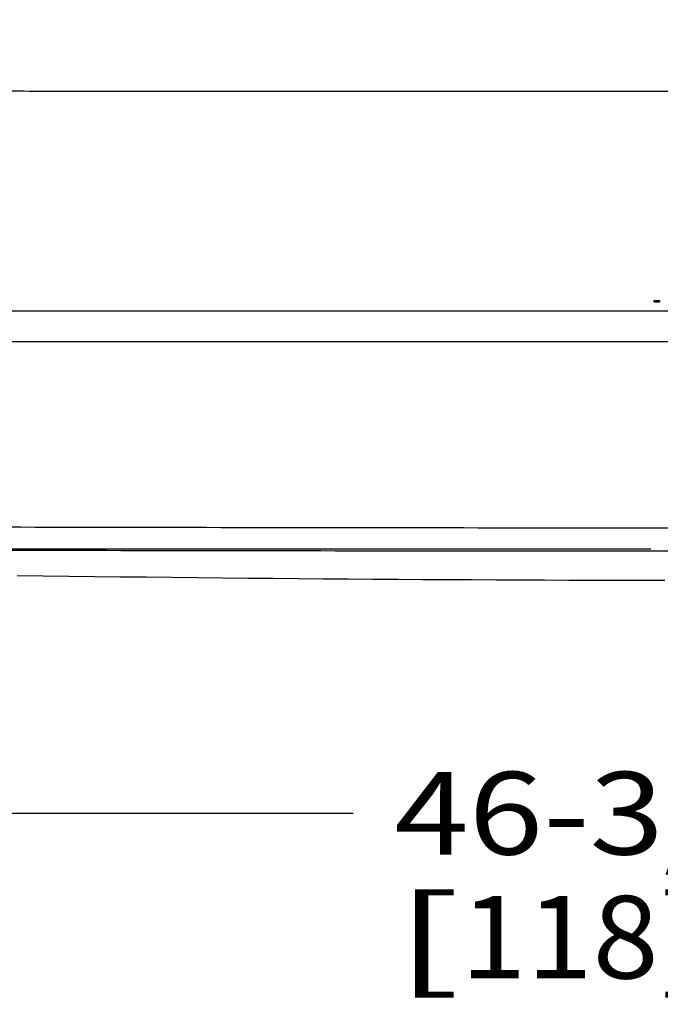
# Model space of a CAD drawing. Units: inches. Extents: x 3 to 179, y 4 to 113.
# Drawn here: x 37 to 47, y 60 to 76 of the extents above; entities that cross this region are included whole.
import ezdxf
from ezdxf.enums import TextEntityAlignment as Align

# ---------------------------------------------------------------- set-up
doc = ezdxf.new("R2010")
doc.units = ezdxf.units.IN
doc.header["$LTSCALE"] = 9.973333
doc.header["$MEASUREMENT"] = 0
doc.layers.get('0').update_dxf_attribs({"linetype": 'CONTINUOUS'})
doc.styles.get("Standard").update_dxf_attribs({"font": 'txt', "width": 0.8})
doc.dimstyles.new('DIMSTYLE_1', dxfattribs={"dimtxt": 1.333333, "dimasz": 2, "dimexe": 0.125, "dimexo": 0.0625, "dimgap": 0.0625, "dimtad": 0, "dimtih": 1, "dimtoh": 1, "dimdec": 3, "dimzin": 4, "dimdsep": 46, "dimtxsty": 'Standard', "dimblk": '_FILLED', "dimblk1": '_FILLED', "dimblk2": '_FILLED', "dimcen": 0.09, "dimadec": 3, "dimazin": 1, "dimtp": 0.001, "dimtm": 0.001, "dimtfac": 1, "dimtdec": 8, "dimtofl": 0, "dimtmove": 0, "dimatfit": 3, "dimldrblk": '_FILLED', "dimfxl": 0, "dimtolj": 1, "dimtzin": 4, "dimarcsym": 0})

# ---------------------------------------------------------------- blocks, each defined once
blk = doc.blocks.new('_FILLED')
at = {"color": 0, "linetype": 'ByBlock'}
blk.add_solid([(0, 0), (-1, 0.1667), (-1, -0.1667)], dxfattribs=at)
blk = doc.blocks.new('*D4')
at = {"color": 7, "linetype": 'Continuous'}
for p, q in [((69.47, 65.649), (69.47, 61.973)), ((23.146, 65.544), (23.146, 61.973)), ((23.146, 63.306), (42.442, 63.306)), ((69.47, 63.306), (50.175, 63.306))]:
    blk.add_line(p, q, dxfattribs=at)
at = {"color": 7, "linetype": 'Continuous', "xscale": 2, "yscale": 2, "zscale": 2, "rotation": 180}
blk.add_blockref('_FILLED', (23.146, 63.306), dxfattribs=at)
at = {"color": 7, "linetype": 'Continuous', "xscale": 2, "yscale": 2, "zscale": 2}
blk.add_blockref('_FILLED', (69.47, 63.306), dxfattribs=at)
at = {"color": 7, "linetype": 'Continuous'}
for s, height, width, p, p2 in [('46-3/8', 1.3333, 0.847059, (43.108, 62.64), (49.508, 62.64)), ('[', 1.333, 2.4, (43.108, 60.64), (44.175, 60.64)), ('118', 1.3333, 1.2, (44.175, 60.64), (47.375, 60.64)), (']', 1.333, 2.4, (47.375, 60.64), (48.442, 60.64))]:
    blk.add_text(s, height=height, dxfattribs=dict(at, width=width)).set_placement(p, p2, align=Align.FIT)
blk = doc.blocks.new('*D13')
at = {"color": 7, "linetype": 'Continuous'}
for p, q in [((16.443, 83.473), (10.435, 83.473)), ((11.768, 83.473), (11.768, 76.853)), ((11.768, 67.566), (11.768, 72.186)), ((47.251, 67.566), (10.435, 67.566))]:
    blk.add_line(p, q, dxfattribs=at)
at = {"color": 7, "linetype": 'Continuous', "xscale": 2, "yscale": 2, "zscale": 2}
for p, rotation in [((11.768, 83.473), 90), ((11.768, 67.566), 270)]:
    blk.add_blockref('_FILLED', p, dxfattribs=dict(at, rotation=rotation))
at = {"color": 7, "linetype": 'Continuous'}
for s, height, width, p, p2 in [('15-7/8', 1.3333, 0.9, (8.568, 74.853), (14.968, 74.853)), ('[', 1.333, 2.4, (8.568, 72.853), (9.635, 72.853)), ('40', 1.3333, 1.066667, (9.635, 72.853), (11.768, 72.853)), (']', 1.333, 2.4, (11.768, 72.853), (12.835, 72.853))]:
    blk.add_text(s, height=height, dxfattribs=dict(at, width=width)).set_placement(p, p2, align=Align.FIT)

msp = doc.modelspace()

# ---------------------------------------------------------------- linework, layer by layer
at = {"color": 7, "linetype": 'Continuous'}
for p, q in [((47.2975861, 71.573465), (47.2975825, 71.562417)), ((47.2975825, 71.5634118), (47.2980578, 71.5632599)), ((47.2975825, 71.562417), (47.2980578, 71.5622651)), ((47.3151213, 71.573465), (47.2975861, 71.573465)), ((47.2980578, 71.5632599), (47.2986017, 71.5631108)), ((47.2980578, 71.5622651), (47.2980578, 71.5632599)), ((47.2980578, 71.5622651), (47.2986017, 71.562116)), ((47.2986017, 71.5631108), (47.2992111, 71.5629644)), ((47.2986017, 71.562116), (47.2986017, 71.5631108)), ((47.2986017, 71.562116), (47.2992111, 71.5619696)), ((47.2992111, 71.5629644), (47.299883, 71.562821)), ((47.2992111, 71.5619696), (47.2992111, 71.5629644)), ((47.2992111, 71.5619696), (47.299883, 71.5618262)), ((47.299883, 71.562821), (47.3006162, 71.5626808)), ((47.299883, 71.5618262), (47.299883, 71.562821)), ((47.299883, 71.5618262), (47.3006162, 71.561686)), ((47.3006162, 71.5626808), (47.3014073, 71.5625439)), ((47.3006162, 71.561686), (47.3006162, 71.5626808)), ((47.3006162, 71.561686), (47.3014073, 71.5615491)), ((47.3014073, 71.5625439), (47.302153, 71.5624259)), ((47.3014073, 71.5615491), (47.3014073, 71.5625439)), ((47.3014073, 71.5615491), (47.302153, 71.5614311)), ((47.302153, 71.5624259), (47.3029399, 71.5623107)), ((47.302153, 71.5614311), (47.302153, 71.5624259)), ((47.302153, 71.5614311), (47.3029399, 71.5613159)), ((47.3029399, 71.5623107), (47.3037679, 71.5621985)), ((47.3029399, 71.5613159), (47.3029399, 71.5623107)), ((47.3029399, 71.5613159), (47.3037679, 71.5612037)), ((47.3037679, 71.5621985), (47.304634, 71.5620894)), ((47.3037679, 71.5612037), (47.3037679, 71.5621985)), ((47.3037679, 71.5612037), (47.304634, 71.5610946)), ((47.304634, 71.5620894), (47.3055364, 71.5619837)), ((47.304634, 71.5610946), (47.304634, 71.5620894)), ((47.304634, 71.5610946), (47.3055364, 71.5609889)), ((47.3055364, 71.5619837), (47.3066259, 71.5618652)), ((47.3055364, 71.5609889), (47.3055364, 71.5619837)), ((47.3055364, 71.5609889), (47.3066259, 71.5608704)), ((47.3066259, 71.5618652), (47.3077582, 71.5617509)), ((47.3066259, 71.5608704), (47.3066259, 71.5618652)), ((47.3066259, 71.5608704), (47.3077582, 71.5607561)), ((47.3077582, 71.5617509), (47.3089281, 71.5616405)), ((47.3077582, 71.5607561), (47.3077582, 71.5617509)), ((47.3077582, 71.5607561), (47.3089281, 71.5606457)), ((47.3089281, 71.5616405), (47.3101314, 71.5615336)), ((47.3089281, 71.5606457), (47.3089281, 71.5616405)), ((47.3089281, 71.5606457), (47.3101314, 71.5605388)), ((47.3101314, 71.5615336), (47.3126195, 71.5613289)), ((47.3101314, 71.5605388), (47.3101314, 71.5615336)), ((47.3101314, 71.5605388), (47.3126195, 71.5603341)), ((47.3113638, 71.560435), (47.3113638, 71.5614298)), ((47.3126195, 71.5613289), (47.3148347, 71.5611621)), ((47.3126195, 71.5603341), (47.3126195, 71.5613289)), ((47.3126195, 71.5603341), (47.3148347, 71.5601673)), ((47.3137185, 71.5602494), (47.3137185, 71.5612442)), ((47.3148347, 71.5611621), (47.3159731, 71.5610836)), ((47.3148347, 71.5601673), (47.3148347, 71.5611621)), ((47.3148347, 71.5601673), (47.3159731, 71.5600888)), ((47.3151123, 71.564234), (47.3151213, 71.5662149)), ((47.3152499, 71.5641377), (47.3151168, 71.5642309)), ((47.3183194, 71.5724715), (47.3151207, 71.5724717)), ((47.3151213, 71.5724702), (47.3151213, 71.573465)), ((47.3151213, 71.5698233), (47.3153363, 71.5699293)), ((47.3151213, 71.5675323), (47.3151213, 71.5698233)), ((47.3151213, 71.5688285), (47.3153363, 71.5689345)), ((47.3581121, 71.5675323), (47.3151213, 71.5675323)), ((47.3151213, 71.5662149), (47.3674009, 71.5662149)), ((47.3151213, 71.5652201), (47.3151213, 71.5662149)), ((47.3151213, 71.5652201), (47.3674009, 71.5652201)), ((47.3154322, 71.5640424), (47.3152499, 71.5641377)), ((47.3153363, 71.5699293), (47.3156008, 71.5700344)), ((47.3153363, 71.5689345), (47.3153363, 71.5699293)), ((47.3153363, 71.5689345), (47.3156008, 71.5690396)), ((47.3156579, 71.5639481), (47.3154322, 71.5640424)), ((47.3156008, 71.5700344), (47.3159123, 71.5701386)), ((47.3156008, 71.5690396), (47.3156008, 71.5700344)), ((47.3156008, 71.5690396), (47.3159123, 71.5691438)), ((47.315926, 71.563855), (47.3156579, 71.5639481)), ((47.3159123, 71.5701386), (47.3162715, 71.5702414)), ((47.3159123, 71.5691438), (47.3159123, 71.5701386)), ((47.3159123, 71.5691438), (47.3162715, 71.5692466)), ((47.3162351, 71.5637633), (47.315926, 71.563855)), ((47.3159731, 71.5610836), (47.3171364, 71.5610095)), ((47.3159731, 71.5600888), (47.3159731, 71.5610836)), ((47.3159731, 71.5600888), (47.3171364, 71.5600147)), ((47.3165842, 71.5636731), (47.3162351, 71.5637633)), ((47.3162715, 71.5702414), (47.3166753, 71.5703427)), ((47.3162715, 71.5692466), (47.3162715, 71.5702414)), ((47.3162715, 71.5692466), (47.3166753, 71.5693479)), ((47.316972, 71.5635845), (47.3165842, 71.5636731)), ((47.3166753, 71.5703427), (47.3171245, 71.5704421)), ((47.3166753, 71.5693479), (47.3166753, 71.5703427)), ((47.3166753, 71.5693479), (47.3171245, 71.5694473)), ((47.3173979, 71.5634978), (47.316972, 71.5635845)), ((47.3171245, 71.5704421), (47.3176177, 71.5705394)), ((47.3171245, 71.5694473), (47.3171245, 71.5704421)), ((47.3171245, 71.5694473), (47.3176177, 71.5695446)), ((47.3171364, 71.5610095), (47.3183277, 71.5609405)), ((47.3171364, 71.5600147), (47.3171364, 71.5610095)), ((47.3171364, 71.5600147), (47.3183277, 71.5599457)), ((47.3178595, 71.5634131), (47.3173979, 71.5634978)), ((47.3176177, 71.5705394), (47.3181526, 71.5706343)), ((47.3176177, 71.5695446), (47.3176177, 71.5705394)), ((47.3176177, 71.5695446), (47.3181526, 71.5696395)), ((47.3183569, 71.5633306), (47.3178595, 71.5634131)), ((47.3181526, 71.5706343), (47.3187298, 71.5707265)), ((47.3181526, 71.5696395), (47.3181526, 71.5706343)), ((47.3181526, 71.5696395), (47.3187298, 71.5697317)), ((47.3190794, 71.5725686), (47.3183194, 71.5724715)), ((47.3183277, 71.5609405), (47.3194916, 71.5608803)), ((47.3183277, 71.5599457), (47.3183277, 71.5609405)), ((47.3183277, 71.5599457), (47.3194916, 71.5598855)), ((47.3188882, 71.5632502), (47.3183569, 71.5633306)), ((47.3187298, 71.5707265), (47.319354, 71.5708167)), ((47.3187298, 71.5697317), (47.3187298, 71.5707265)), ((47.3187298, 71.5697317), (47.319354, 71.5698219)), ((47.319472, 71.5631698), (47.3188882, 71.5632502)), ((47.3198836, 71.572663), (47.3190794, 71.5725686)), ((47.319354, 71.5708167), (47.3200182, 71.5709036)), ((47.319354, 71.5698219), (47.319354, 71.5708167)), ((47.319354, 71.5698219), (47.3200182, 71.5699088)), ((47.3200897, 71.5630921), (47.319472, 71.5631698)), ((47.3194916, 71.5608803), (47.3206818, 71.5608253)), ((47.3194916, 71.5598855), (47.3194916, 71.5608803)), ((47.3194916, 71.5598855), (47.3206818, 71.5598305)), ((47.3207306, 71.5727539), (47.3198836, 71.572663)), ((47.3200182, 71.5709036), (47.3207217, 71.570987)), ((47.3200182, 71.5699088), (47.3200182, 71.5709036)), ((47.3200182, 71.5699088), (47.3207217, 71.5699922)), ((47.3207402, 71.5630173), (47.3200897, 71.5630921)), ((47.3206818, 71.5608253), (47.323127, 71.5607294)), ((47.3206818, 71.5598305), (47.3206818, 71.5608253)), ((47.3206818, 71.5598305), (47.323127, 71.5597346)), ((47.3207217, 71.570987), (47.3214639, 71.5710665)), ((47.3207217, 71.5699922), (47.3207217, 71.570987)), ((47.3207217, 71.5699922), (47.3214639, 71.5700717)), ((47.3216188, 71.5728409), (47.3207306, 71.5727539)), ((47.3214216, 71.5629457), (47.3207402, 71.5630173)), ((47.3221334, 71.5628773), (47.3214216, 71.5629457)), ((47.3214639, 71.5710665), (47.322243, 71.571142)), ((47.3214639, 71.5700717), (47.3214639, 71.5710665)), ((47.3214639, 71.5700717), (47.322243, 71.5701472)), ((47.322548, 71.5729232), (47.3216188, 71.5728409)), ((47.3218946, 71.5597803), (47.3218946, 71.5607751)), ((47.3228732, 71.5628124), (47.3221334, 71.5628773)), ((47.322243, 71.571142), (47.3230585, 71.5712131)), ((47.322243, 71.5701472), (47.322243, 71.571142)), ((47.322243, 71.5701472), (47.3230585, 71.5702183)), ((47.3234558, 71.5729957), (47.322548, 71.5729232)), ((47.3236404, 71.5627511), (47.3228732, 71.5628124)), ((47.3230585, 71.5712131), (47.323862, 71.571276)), ((47.3230585, 71.5702183), (47.3230585, 71.5712131)), ((47.3230585, 71.5702183), (47.323862, 71.5702812)), ((47.323127, 71.5607294), (47.3256401, 71.5606506)), ((47.323127, 71.5597346), (47.323127, 71.5607294)), ((47.323127, 71.5597346), (47.3256401, 71.5596558)), ((47.3243975, 71.573063), (47.3234558, 71.5729957)), ((47.324447, 71.5626928), (47.3236404, 71.5627511)), ((47.323862, 71.571276), (47.3246942, 71.5713351)), ((47.323862, 71.5702812), (47.323862, 71.571276)), ((47.323862, 71.5702812), (47.3246942, 71.5703403)), ((47.3243767, 71.5596933), (47.3243767, 71.5606881)), ((47.3253732, 71.5731248), (47.3243975, 71.573063)), ((47.3252779, 71.5626381), (47.324447, 71.5626928)), ((47.3246942, 71.5713351), (47.3255531, 71.5713903)), ((47.3246942, 71.5703403), (47.3246942, 71.5713351)), ((47.3246942, 71.5703403), (47.3255531, 71.5703955)), ((47.3261315, 71.562587), (47.3252779, 71.5626381)), ((47.3264633, 71.5731847), (47.3253732, 71.5731248)), ((47.3255531, 71.5713903), (47.3264359, 71.571442)), ((47.3255531, 71.5703955), (47.3255531, 71.5713903)), ((47.3255531, 71.5703955), (47.3264359, 71.5704472)), ((47.3256401, 71.5606506), (47.3281961, 71.5605862)), ((47.3256401, 71.5596558), (47.3256401, 71.5606506)), ((47.3256401, 71.5596558), (47.3281961, 71.5595914)), ((47.3270059, 71.5625393), (47.3261315, 71.562587)), ((47.3264359, 71.571442), (47.3273395, 71.5714903)), ((47.3264359, 71.5704472), (47.3264359, 71.571442)), ((47.3264359, 71.5704472), (47.3273395, 71.5704955)), ((47.3275867, 71.5732382), (47.3264633, 71.5731847)), ((47.3269142, 71.5596219), (47.3269142, 71.5606167)), ((47.3288096, 71.5624535), (47.3270059, 71.5625393)), ((47.3273395, 71.5714903), (47.3292016, 71.5715776)), ((47.3273395, 71.5704955), (47.3273395, 71.5714903)), ((47.3273395, 71.5704955), (47.3292016, 71.5705828)), ((47.3287393, 71.5732856), (47.3275867, 71.5732382)), ((47.3281961, 71.5605862), (47.3322144, 71.5605099)), ((47.3281961, 71.5595914), (47.3281961, 71.5605862)), ((47.3281961, 71.5595914), (47.3322144, 71.5595151)), ((47.3282622, 71.5705406), (47.3282622, 71.5715354)), ((47.3299158, 71.5733276), (47.3287393, 71.5732856)), ((47.3306717, 71.5623792), (47.3288096, 71.5624535)), ((47.3292016, 71.5715776), (47.3311178, 71.5716537)), ((47.3292016, 71.5705828), (47.3292016, 71.5715776)), ((47.3292016, 71.5705828), (47.3311178, 71.5706589)), ((47.3323234, 71.5733983), (47.3299158, 71.5733276)), ((47.330154, 71.5706221), (47.330154, 71.5716169)), ((47.3302005, 71.5595498), (47.3302005, 71.5605446)), ((47.3325772, 71.5623151), (47.3306717, 71.5623792)), ((47.3311178, 71.5716537), (47.333068, 71.5717203)), ((47.3311178, 71.5706589), (47.3311178, 71.5716537)), ((47.3311178, 71.5706589), (47.333068, 71.5707255)), ((47.3320899, 71.5706933), (47.3320899, 71.5716881)), ((47.3322144, 71.5605099), (47.3362656, 71.5604599)), ((47.3322144, 71.5595151), (47.3322144, 71.5605099)), ((47.3322144, 71.5595151), (47.3362656, 71.5594651)), ((47.3347728, 71.5734548), (47.3323234, 71.5733983)), ((47.3345101, 71.5622597), (47.3325772, 71.5623151)), ((47.333068, 71.5717203), (47.3362215, 71.5718101)), ((47.333068, 71.5707255), (47.333068, 71.5717203)), ((47.333068, 71.5707255), (47.3362215, 71.5708153)), ((47.3342367, 71.559487), (47.3342367, 71.5604818)), ((47.337495, 71.5621895), (47.3345101, 71.5622597)), ((47.3346406, 71.5707729), (47.3346406, 71.5717677)), ((47.339064, 71.5735306), (47.3347728, 71.5734548)), ((47.3362215, 71.5718101), (47.3394059, 71.5718805)), ((47.3362215, 71.5708153), (47.3362215, 71.5718101)), ((47.3362215, 71.5708153), (47.3394059, 71.5708857)), ((47.3362656, 71.5604599), (47.3403363, 71.5604338)), ((47.3362656, 71.5594651), (47.3362656, 71.5604599)), ((47.3362656, 71.5594651), (47.3403363, 71.559439)), ((47.3405001, 71.5621377), (47.337495, 71.5621895)), ((47.3378101, 71.5708528), (47.3378101, 71.5718476)), ((47.3382992, 71.5594492), (47.3382992, 71.560444)), ((47.3433706, 71.5735813), (47.339064, 71.5735306)), ((47.3394059, 71.5718805), (47.3426177, 71.5719323)), ((47.3394059, 71.5708857), (47.3394059, 71.5718805)), ((47.3394059, 71.5708857), (47.3426177, 71.5709375)), ((47.3403363, 71.5604338), (47.3444136, 71.5604289)), ((47.3403363, 71.559439), (47.3403363, 71.5604338)), ((47.3403363, 71.559439), (47.3444136, 71.5594341)), ((47.3435196, 71.5621052), (47.3405001, 71.5621377)), ((47.3410088, 71.5709139), (47.3410088, 71.5719087)), ((47.3423747, 71.5594341), (47.3423747, 71.5604289)), ((47.3426177, 71.5719323), (47.3458522, 71.5719666)), ((47.3426177, 71.5709375), (47.3426177, 71.5719323)), ((47.3426177, 71.5709375), (47.3458522, 71.5709718)), ((47.347691, 71.5736096), (47.3433706, 71.5735813)), ((47.3465467, 71.562093), (47.3435196, 71.5621052)), ((47.3442326, 71.5709568), (47.3442326, 71.5719516)), ((47.3444136, 71.5604289), (47.3488442, 71.560445)), ((47.3444136, 71.5594341), (47.3444136, 71.5604289)), ((47.3444136, 71.5594341), (47.3488442, 71.5594502)), ((47.3458522, 71.5719666), (47.3488519, 71.5719832)), ((47.3458522, 71.5709718), (47.3458522, 71.5719666)), ((47.3458522, 71.5709718), (47.3488519, 71.5709884)), ((47.3464508, 71.5594389), (47.3464508, 71.5604337)), ((47.3493463, 71.5621001), (47.3465467, 71.562093)), ((47.3474766, 71.5709826), (47.3474766, 71.5719774)), ((47.3539622, 71.5736161), (47.347691, 71.5736096)), ((47.3488442, 71.560445), (47.3536161, 71.5604859)), ((47.3488442, 71.5594502), (47.3488442, 71.560445)), ((47.3488442, 71.5594502), (47.3536161, 71.5594911)), ((47.3488519, 71.5719832), (47.3516063, 71.5719852)), ((47.3488519, 71.5709884), (47.3488519, 71.5719832)), ((47.3488519, 71.5709884), (47.3516063, 71.5709904)), ((47.3521442, 71.5621229), (47.3493463, 71.5621001)), ((47.3502285, 71.5709912), (47.3502285, 71.571986)), ((47.3512328, 71.5594676), (47.3512328, 71.5604624)), ((47.3516063, 71.5719852), (47.3543571, 71.5719726)), ((47.3516063, 71.5709904), (47.3516063, 71.5719852)), ((47.3516063, 71.5709904), (47.3543571, 71.5709778)), ((47.3563311, 71.5621812), (47.3521442, 71.5621229)), ((47.3529823, 71.5709861), (47.3529823, 71.5719809)), ((47.3536161, 71.5604859), (47.3583647, 71.5605519)), ((47.3536161, 71.5594911), (47.3536161, 71.5604859)), ((47.3536161, 71.5594911), (47.3583647, 71.5595571)), ((47.3578358, 71.5736001), (47.3539622, 71.5736161)), ((47.3543571, 71.5719726), (47.3570959, 71.5719432)), ((47.3543571, 71.5709778), (47.3543571, 71.5719726)), ((47.3543571, 71.5709778), (47.3570959, 71.5709484)), ((47.3557289, 71.5709653), (47.3557289, 71.5719601)), ((47.3559934, 71.559521), (47.3559934, 71.5605158)), ((47.3597723, 71.5622488), (47.3563311, 71.5621812)), ((47.3570959, 71.5719432), (47.3598122, 71.5718951)), ((47.3570959, 71.5709484), (47.3570959, 71.5719432)), ((47.3570959, 71.5709484), (47.3598122, 71.5709003)), ((47.3616969, 71.5735654), (47.3578358, 71.5736001)), ((47.3590747, 71.5675379), (47.3581121, 71.5675323)), ((47.3583647, 71.5605519), (47.3630859, 71.5606434)), ((47.3583647, 71.5595571), (47.3583647, 71.5605519)), ((47.3583647, 71.5595571), (47.3630859, 71.5596486)), ((47.3584576, 71.5709268), (47.3584576, 71.5719216)), ((47.3600326, 71.5675488), (47.3590747, 71.5675379)), ((47.3620286, 71.5623076), (47.3597723, 71.5622488)), ((47.3598122, 71.5718951), (47.3621239, 71.5718371)), ((47.3598122, 71.5709003), (47.3598122, 71.5718951)), ((47.3598122, 71.5709003), (47.3621239, 71.5708423)), ((47.3609838, 71.5675649), (47.3600326, 71.5675488)), ((47.3607289, 71.5595997), (47.3607289, 71.5605944)), ((47.3619256, 71.567586), (47.3609838, 71.5675649)), ((47.361159, 71.5708686), (47.361159, 71.5718634)), ((47.36553, 71.5735086), (47.3616969, 71.5735654)), ((47.3628554, 71.567612), (47.3619256, 71.567586)), ((47.3642338, 71.5623815), (47.3620286, 71.5623076)), ((47.3621239, 71.5718371), (47.3640277, 71.5717752)), ((47.3621239, 71.5708423), (47.3621239, 71.5718371)), ((47.3621239, 71.5708423), (47.3640277, 71.5707804)), ((47.3637716, 71.5676428), (47.3628554, 71.567612)), ((47.3630812, 71.570813), (47.3630812, 71.5718078)), ((47.3630859, 71.5606434), (47.3663764, 71.5607236)), ((47.3630859, 71.5596486), (47.3630859, 71.5606434)), ((47.3630859, 71.5596486), (47.3663764, 71.5597288)), ((47.364671, 71.5676783), (47.3637716, 71.5676428)), ((47.3640277, 71.5717752), (47.3649605, 71.5717392)), ((47.3640277, 71.5707804), (47.3640277, 71.5717752)), ((47.3640277, 71.5707804), (47.3649605, 71.5707444)), ((47.3653119, 71.5624251), (47.3642338, 71.5623815)), ((47.365552, 71.5677183), (47.364671, 71.5676783)), ((47.3647347, 71.559687), (47.3647347, 71.5606818)), ((47.3649605, 71.5717392), (47.3658766, 71.5716994)), ((47.3649605, 71.5707444), (47.3649605, 71.5717392)), ((47.3649605, 71.5707444), (47.3658766, 71.5707046)), ((47.366237, 71.5624673), (47.3653119, 71.5624251)), ((47.369319, 71.5734263), (47.36553, 71.5735086)), ((47.3663824, 71.5677612), (47.365552, 71.5677183)), ((47.3658766, 71.5716994), (47.3667737, 71.5716557)), ((47.3658766, 71.5707046), (47.3658766, 71.5716994)), ((47.3658766, 71.5707046), (47.3667737, 71.5706609)), ((47.3671466, 71.5625131), (47.366237, 71.5624673)), ((47.3663764, 71.5607236), (47.3696275, 71.5608192)), ((47.3663764, 71.5597288), (47.3663764, 71.5607236)), ((47.3663764, 71.5597288), (47.3696275, 71.5598244)), ((47.3671913, 71.5678083), (47.3663824, 71.5677612)), ((47.3667737, 71.5716557), (47.3676475, 71.5716078)), ((47.3667737, 71.5706609), (47.3667737, 71.5716557)), ((47.3667737, 71.5706609), (47.3676475, 71.570613)), ((47.3680389, 71.5625626), (47.3671466, 71.5625131)), ((47.3679763, 71.5678592), (47.3671913, 71.5678083)), ((47.3674009, 71.5662149), (47.3688097, 71.5662568)), ((47.3674009, 71.5652201), (47.3674009, 71.5662149)), ((47.3674009, 71.5652201), (47.3688097, 71.565262)), ((47.3676475, 71.5716078), (47.3684964, 71.5715556)), ((47.3676475, 71.570613), (47.3676475, 71.5716078)), ((47.3676475, 71.570613), (47.3684964, 71.5705608)), ((47.3687352, 71.5679139), (47.3679763, 71.5678592)), ((47.3680085, 71.5597745), (47.3680085, 71.5607693)), ((47.3689127, 71.5626155), (47.3680389, 71.5625626)), ((47.3684964, 71.5715556), (47.3693166, 71.5714987)), ((47.3684964, 71.5705608), (47.3684964, 71.5715556)), ((47.3684964, 71.5705608), (47.3693166, 71.5705039)), ((47.3694655, 71.5679723), (47.3687352, 71.5679139)), ((47.3688097, 71.5662568), (47.370197, 71.5663046)), ((47.3688097, 71.565262), (47.3688097, 71.5662568)), ((47.3688097, 71.565262), (47.370197, 71.5653098)), ((47.3697675, 71.5626719), (47.3689127, 71.5626155)), ((47.3693166, 71.5714987), (47.3700779, 71.5714394)), ((47.3693166, 71.5705039), (47.3693166, 71.5714987)), ((47.3693166, 71.5705039), (47.3700779, 71.5704446)), ((47.372588, 71.5733306), (47.369319, 71.5734263)), ((47.3701654, 71.5680344), (47.3694655, 71.5679723)), ((47.3696275, 71.5608192), (47.3728137, 71.5609328)), ((47.3696275, 71.5598244), (47.3696275, 71.5608192)), ((47.3696275, 71.5598244), (47.3728137, 71.559938)), ((47.370602, 71.5627315), (47.3697675, 71.5626719)), ((47.3700779, 71.5714394), (47.3708087, 71.5713758)), ((47.3700779, 71.5704446), (47.3700779, 71.5714394)), ((47.3700779, 71.5704446), (47.3708087, 71.570381)), ((47.3708326, 71.5681), (47.3701654, 71.5680344)), ((47.370197, 71.5663046), (47.3715617, 71.566358)), ((47.370197, 71.5653098), (47.370197, 71.5663046)), ((47.370197, 71.5653098), (47.3715617, 71.5653632)), ((47.3714145, 71.5627943), (47.370602, 71.5627315)), ((47.3708087, 71.5713758), (47.3715074, 71.5713084)), ((47.3708087, 71.570381), (47.3708087, 71.5713758)), ((47.3708087, 71.570381), (47.3715074, 71.5703136)), ((47.371536, 71.5681771), (47.3708326, 71.5681)), ((47.3712299, 71.5598787), (47.3712299, 71.5608735)), ((47.3722937, 71.5628679), (47.3714145, 71.5627943)), ((47.3715074, 71.5713084), (47.3721716, 71.5712371)), ((47.3715074, 71.5703136), (47.3715074, 71.5713084)), ((47.3715074, 71.5703136), (47.3721716, 71.5702423)), ((47.3721966, 71.5682581), (47.371536, 71.5681771)), ((47.3715617, 71.566358), (47.3729031, 71.566417)), ((47.3715617, 71.5653632), (47.3715617, 71.566358)), ((47.3715617, 71.5653632), (47.3729031, 71.5654222)), ((47.3721716, 71.5712371), (47.3728012, 71.5711625)), ((47.3721716, 71.5702423), (47.3721716, 71.5712371)), ((47.3721716, 71.5702423), (47.3728012, 71.5701677)), ((47.3728155, 71.5683425), (47.3721966, 71.5682581)), ((47.3731425, 71.5629451), (47.3722937, 71.5628679)), ((47.3753364, 71.5732289), (47.372588, 71.5733306)), ((47.3728012, 71.5711625), (47.3733933, 71.5710846)), ((47.3728012, 71.5701677), (47.3728012, 71.5711625)), ((47.3728012, 71.5701677), (47.3733933, 71.5700898)), ((47.3728137, 71.5609328), (47.3759106, 71.561067)), ((47.3728137, 71.559938), (47.3728137, 71.5609328)), ((47.3728137, 71.559938), (47.3759106, 71.5600722)), ((47.3733933, 71.5684302), (47.3728155, 71.5683425)), ((47.3729031, 71.566417), (47.3742201, 71.5664811)), ((47.3729031, 71.5654222), (47.3729031, 71.566417)), ((47.3729031, 71.5654222), (47.3742201, 71.5654863)), ((47.3739598, 71.5630259), (47.3731425, 71.5629451)), ((47.3733933, 71.5710846), (47.3739467, 71.5710037)), ((47.3733933, 71.5700898), (47.3733933, 71.5710846)), ((47.3733933, 71.5700898), (47.3739467, 71.5700089)), ((47.3739306, 71.5685207), (47.3733933, 71.5684302)), ((47.3744274, 71.5686137), (47.3739306, 71.5685207)), ((47.3739467, 71.5710037), (47.3744608, 71.5709202)), ((47.3739467, 71.5700089), (47.3739467, 71.5710037)), ((47.3739467, 71.5700089), (47.3744608, 71.5699254)), ((47.3747443, 71.5631099), (47.3739598, 71.5630259)), ((47.3742201, 71.5664811), (47.3755121, 71.5665503)), ((47.3742201, 71.5654863), (47.3742201, 71.5664811)), ((47.3742201, 71.5654863), (47.3755121, 71.5655555)), ((47.3743744, 71.5600024), (47.3743744, 71.5609972)), ((47.3748855, 71.5687088), (47.3744274, 71.5686137)), ((47.3744608, 71.5709202), (47.3749325, 71.5708342)), ((47.3744608, 71.5699254), (47.3744608, 71.5709202)), ((47.3744608, 71.5699254), (47.3749325, 71.5698394)), ((47.3754936, 71.5631972), (47.3747443, 71.5631099)), ((47.3753054, 71.5688057), (47.3748855, 71.5687088)), ((47.3749325, 71.5708342), (47.3753614, 71.570746)), ((47.3749325, 71.5698394), (47.3749325, 71.5708342)), ((47.3749325, 71.5698394), (47.3753614, 71.5697512)), ((47.3757039, 71.5689087), (47.3753054, 71.5688057)), ((47.376682, 71.5731709), (47.3753364, 71.5732289)), ((47.3753614, 71.570746), (47.3757563, 71.5706532)), ((47.3753614, 71.5697512), (47.3753614, 71.570746)), ((47.3753614, 71.5697512), (47.3757563, 71.5696584)), ((47.3762066, 71.5632874), (47.3754936, 71.5631972)), ((47.3755121, 71.5665503), (47.3767779, 71.5666244)), ((47.3755121, 71.5655555), (47.3755121, 71.5665503)), ((47.3755121, 71.5655555), (47.3767779, 71.5656296)), ((47.3760601, 71.5690132), (47.3757039, 71.5689087)), ((47.3757563, 71.5706532), (47.3761048, 71.5705587)), ((47.3757563, 71.5696584), (47.3757563, 71.5706532)), ((47.3757563, 71.5696584), (47.3761048, 71.5695639)), ((47.3759106, 71.561067), (47.3774176, 71.5611427)), ((47.3759106, 71.5600722), (47.3759106, 71.561067)), ((47.3759106, 71.5600722), (47.3774176, 71.5601479)), ((47.3763734, 71.569119), (47.3760601, 71.5690132)), ((47.3761048, 71.5705587), (47.3764068, 71.5704626)), ((47.3761048, 71.5695639), (47.3761048, 71.5705587)), ((47.3761048, 71.5695639), (47.3764068, 71.5694678)), ((47.3768815, 71.5633804), (47.3762066, 71.5632874)), ((47.3766427, 71.569226), (47.3763734, 71.569119)), ((47.3764068, 71.5704626), (47.3766647, 71.570365)), ((47.3764068, 71.5694678), (47.3764068, 71.5704626)), ((47.3764068, 71.5694678), (47.3766647, 71.5693702)), ((47.3768672, 71.5693341), (47.3766427, 71.569226)), ((47.3766647, 71.570365), (47.3768774, 71.5702664)), ((47.3766647, 71.5693702), (47.3766647, 71.570365)), ((47.3766647, 71.5693702), (47.3768061, 71.5693046)), ((47.3780032, 71.5731077), (47.376682, 71.5731709)), ((47.3767779, 71.5666244), (47.3781455, 71.5667118)), ((47.3767779, 71.5656296), (47.3767779, 71.5666244)), ((47.3767779, 71.5656296), (47.3781455, 71.565717)), ((47.3770465, 71.569443), (47.3768672, 71.5693341)), ((47.3768774, 71.5702664), (47.3770471, 71.5701668)), ((47.3768774, 71.5693341), (47.3768774, 71.5702664)), ((47.3775165, 71.5634762), (47.3768815, 71.5633804)), ((47.37718, 71.5695527), (47.3770465, 71.569443)), ((47.3770471, 71.5701668), (47.377174, 71.5700666)), ((47.3770471, 71.569443), (47.3770471, 71.5701668)), ((47.377174, 71.5700666), (47.377258, 71.5699659)), ((47.377174, 71.5695527), (47.377174, 71.5700666)), ((47.3772663, 71.5696632), (47.37718, 71.5695527)), ((47.377258, 71.5699659), (47.3773015, 71.5698649)), ((47.377258, 71.5696632), (47.377258, 71.5699659)), ((47.3773039, 71.5697639), (47.3772663, 71.5696632)), ((47.3773015, 71.5698649), (47.3773039, 71.5697639)), ((47.3773015, 71.5697639), (47.3773015, 71.5698649)), ((47.3774176, 71.5611427), (47.3788937, 71.5612245)), ((47.3774176, 71.5601479), (47.3774176, 71.5611427)), ((47.3774176, 71.5601479), (47.3788937, 71.5602297)), ((47.378111, 71.5635746), (47.3775165, 71.5634762)), ((47.3792964, 71.5730393), (47.3780032, 71.5731077)), ((47.3914985, 71.5624143), (47.378111, 71.5635746)), ((47.3781455, 71.5667118), (47.3794786, 71.5668046)), ((47.3781455, 71.565717), (47.3781455, 71.5667118)), ((47.3781455, 71.565717), (47.3794786, 71.5658098)), ((47.3788937, 71.5612245), (47.3802804, 71.5613092)), ((47.3788937, 71.5602297), (47.3788937, 71.5612245)), ((47.3788937, 71.5602297), (47.3802804, 71.5603144)), ((47.380558, 71.5729653), (47.3792964, 71.5730393)), ((47.3794786, 71.5668046), (47.380776, 71.5669026)), ((47.3794786, 71.5658098), (47.3794786, 71.5668046)), ((47.3794786, 71.5658098), (47.380776, 71.5659078)), ((47.3802804, 71.5613092), (47.3816326, 71.5613997)), ((47.3802804, 71.5603144), (47.3802804, 71.5613092)), ((47.3802804, 71.5603144), (47.3816326, 71.5604049)), ((47.3817844, 71.5728857), (47.380558, 71.5729653)), ((47.380776, 71.5669026), (47.3820358, 71.5670054)), ((47.380776, 71.5659078), (47.380776, 71.5669026)), ((47.380776, 71.5659078), (47.3820358, 71.5660106)), ((47.3816326, 71.5613997), (47.3829472, 71.5614959)), ((47.3816326, 71.5604049), (47.3816326, 71.5613997)), ((47.3816326, 71.5604049), (47.3829472, 71.5605011)), ((47.3829722, 71.5728002), (47.3817844, 71.5728857)), ((47.3820358, 71.5670054), (47.3832569, 71.5671129)), ((47.3820358, 71.5660106), (47.3820358, 71.5670054)), ((47.3820358, 71.5660106), (47.3832569, 71.5661181)), ((47.3829472, 71.5614959), (47.3842207, 71.5615977)), ((47.3829472, 71.5605011), (47.3829472, 71.5614959)), ((47.3829472, 71.5605011), (47.3842207, 71.5606029)), ((47.3841224, 71.5727082), (47.3829722, 71.5728002)), ((47.3832569, 71.5671129), (47.3846544, 71.5672462)), ((47.3832569, 71.5661181), (47.3832569, 71.5671129)), ((47.3832569, 71.5661181), (47.3846544, 71.5662514)), ((47.3852274, 71.5726105), (47.3841224, 71.5727082)), ((47.3842207, 71.5615977), (47.3853995, 71.5617003)), ((47.3842207, 71.5606029), (47.3842207, 71.5615977)), ((47.3842207, 71.5606029), (47.3853995, 71.5607055)), ((47.3846544, 71.5672462), (47.385997, 71.5673851)), ((47.3846544, 71.5662514), (47.3846544, 71.5672462)), ((47.3846544, 71.5662514), (47.385997, 71.5663903)), ((47.3862859, 71.5725075), (47.3852274, 71.5726105)), ((47.3853995, 71.5617003), (47.3865355, 71.5618077)), ((47.3853995, 71.5607055), (47.3853995, 71.5617003)), ((47.3853995, 71.5607055), (47.3865355, 71.5608129)), ((47.385997, 71.5673851), (47.3872866, 71.5675293)), ((47.385997, 71.5663903), (47.385997, 71.5673851)), ((47.385997, 71.5663903), (47.3872866, 71.5665345)), ((47.3872949, 71.5723993), (47.3862859, 71.5725075)), ((47.3865355, 71.5618077), (47.3876273, 71.5619199)), ((47.3865355, 71.5608129), (47.3865355, 71.5618077)), ((47.3865355, 71.5608129), (47.3876273, 71.5609251)), ((47.3872866, 71.5675293), (47.3885244, 71.5676785)), ((47.3872866, 71.5665345), (47.3872866, 71.5675293)), ((47.3872866, 71.5665345), (47.3885244, 71.5666837)), ((47.3882534, 71.5722864), (47.3872949, 71.5723993)), ((47.3876273, 71.5619199), (47.3886721, 71.5620368)), ((47.3876273, 71.5609251), (47.3876273, 71.5619199)), ((47.3876273, 71.5609251), (47.3886721, 71.561042)), ((47.3891588, 71.5721691), (47.3882534, 71.5722864)), ((47.3885244, 71.5676785), (47.3897121, 71.5678321)), ((47.3885244, 71.5666837), (47.3885244, 71.5676785)), ((47.3885244, 71.5666837), (47.3897121, 71.5668373)), ((47.3886721, 71.5620368), (47.3896669, 71.5621582)), ((47.3886721, 71.561042), (47.3886721, 71.5620368)), ((47.3886721, 71.561042), (47.3896669, 71.5611634)), ((47.3900094, 71.5720479), (47.3891588, 71.5721691)), ((47.3896669, 71.5621582), (47.3906098, 71.5622841)), ((47.3896669, 71.5611634), (47.3896669, 71.5621582)), ((47.3896669, 71.5611634), (47.3906098, 71.5612893)), ((47.3897121, 71.5678321), (47.3908511, 71.5679899)), ((47.3897121, 71.5668373), (47.3897121, 71.5678321)), ((47.3897121, 71.5668373), (47.3908511, 71.5669951)), ((47.3908939, 71.571908), (47.3900094, 71.5720479)), ((47.3906098, 71.5622841), (47.3914985, 71.5624143)), ((47.3906098, 71.5612893), (47.3906098, 71.5622841)), ((47.3906098, 71.5612893), (47.3914985, 71.5614195)), ((47.3908511, 71.5679899), (47.3915939, 71.5680988)), ((47.3908511, 71.5669951), (47.3908511, 71.5679899)), ((47.3908511, 71.5669951), (47.3915939, 71.567104)), ((47.39171, 71.571764), (47.3908939, 71.571908)), ((47.3914985, 71.5614195), (47.3914985, 71.5624143)), ((47.3915939, 71.5680988), (47.3923081, 71.5682096)), ((47.3915939, 71.567104), (47.3915939, 71.5680988)), ((47.3915939, 71.567104), (47.3923081, 71.5672148)), ((47.3924599, 71.5716162), (47.39171, 71.571764)), ((47.3923081, 71.5682096), (47.3929859, 71.5683224)), ((47.3923081, 71.5672148), (47.3923081, 71.5682096)), ((47.3923081, 71.5672148), (47.3929859, 71.5673276)), ((47.3931467, 71.571465), (47.3924599, 71.5716162)), ((47.3929859, 71.5683224), (47.3936197, 71.5684376)), ((47.3929859, 71.5673276), (47.3929859, 71.5683224)), ((47.3929859, 71.5673276), (47.3936197, 71.5674428)), ((47.3937716, 71.571311), (47.3931467, 71.571465)), ((47.3936197, 71.5684376), (47.3942029, 71.5685553)), ((47.3936197, 71.5674428), (47.3936197, 71.5684376)), ((47.3936197, 71.5674428), (47.3942029, 71.5675605)), ((47.3943387, 71.5711544), (47.3937716, 71.571311)), ((47.3942029, 71.5685553), (47.394727, 71.5686758)), ((47.3942029, 71.5675605), (47.3942029, 71.5685553)), ((47.3942029, 71.5675605), (47.394727, 71.567681)), ((47.3948492, 71.5709957), (47.3943387, 71.5711544)), ((47.394727, 71.5686758), (47.3952209, 71.568809)), ((47.394727, 71.567681), (47.394727, 71.5686758)), ((47.394727, 71.567681), (47.3952209, 71.5678142)), ((47.3953144, 71.5708318), (47.3948492, 71.5709957)), ((47.3952209, 71.568809), (47.3956402, 71.5689452)), ((47.3952209, 71.5678142), (47.3952209, 71.568809)), ((47.3952209, 71.5678142), (47.3956402, 71.5679504)), ((47.39572, 71.5706663), (47.3953144, 71.5708318)), ((47.3956402, 71.5689452), (47.3959881, 71.5690837)), ((47.3956402, 71.5679504), (47.3956402, 71.5689452)), ((47.3956402, 71.5679504), (47.3959881, 71.5680889)), ((47.3960631, 71.5704995), (47.39572, 71.5706663)), ((47.3959881, 71.5690837), (47.3962662, 71.5692243)), ((47.3959881, 71.5680889), (47.3959881, 71.5690837)), ((47.3959881, 71.5680889), (47.3962662, 71.5682295)), ((47.3963395, 71.5703315), (47.3960631, 71.5704995)), ((47.3962662, 71.5692243), (47.3964777, 71.5693662)), ((47.3962662, 71.5682295), (47.3962662, 71.5692243)), ((47.3962662, 71.5682295), (47.3964777, 71.5683714)), ((47.3965456, 71.5701626), (47.3963395, 71.5703315)), ((47.3964777, 71.5693662), (47.3966248, 71.569509)), ((47.3964777, 71.5683714), (47.3964777, 71.5693662)), ((47.3964777, 71.5683714), (47.3966248, 71.5685142)), ((47.3966784, 71.569993), (47.3965456, 71.5701626)), ((47.3966248, 71.569509), (47.39671, 71.5696522)), ((47.3966248, 71.5685142), (47.3966248, 71.569509)), ((47.3966248, 71.5685142), (47.39671, 71.5686574)), ((47.3967344, 71.5698228), (47.3966784, 71.569993)), ((47.39671, 71.5696522), (47.3967344, 71.5698228)), ((47.39671, 71.5686574), (47.39671, 71.5696522)), ((47.39671, 71.5686574), (47.3967344, 71.568828)), ((47.3967344, 71.568828), (47.3967344, 71.5698228))]:
    msp.add_line(p, q, dxfattribs=at)
at = {"color": 9, "linetype": 'Continuous'}
for p, q in [((22.0832227, 71.4152931), (72.5203034, 71.4152931)), ((22.0832227, 70.9169761), (72.520321, 70.9169776))]:
    msp.add_line(p, q, dxfattribs=at)
at = {"color": 7, "linetype": 'Continuous'}
msp.add_lwpolyline([(37.0189682, 67.1445312), (37.4379736, 67.1389807), (37.8557243, 67.1336285), (38.2721892, 67.1284753), (38.6873416, 67.123522), (39.1011589, 67.1187693), (39.5136227, 67.1142179), (39.9247176, 67.1098686), (40.334432, 67.1057219), (40.742757, 67.1017785), (41.1496866, 67.098039), (41.5552171, 67.0945041), (41.9593475, 67.0911744), (42.3620787, 67.0880506), (42.7634133, 67.0851334), (43.1633559, 67.0824235), (43.5619126, 67.0799217), (43.9590906, 67.0776288), (44.3548986, 67.0755457), (44.7493462, 67.0736733), (45.1424438, 67.0720126), (45.5342028, 67.0705646), (45.924635, 67.0693304), (46.3137527, 67.0683113), (46.7015688, 67.0675085), (47.0880963, 67.0669232), (47.4733483, 67.0665571)], dxfattribs=at)
at = {"color": 9, "linetype": 'Continuous'}
for points, knots in [([(25.3538351, 74.9979351), (25.5714975, 74.993096), (26.0067598, 74.9844683), (26.6594822, 74.9747044), (27.3117171, 74.9681514), (27.9631237, 74.9649786), (28.6135323, 74.9639777), (29.263112, 74.9640242), (29.9122205, 74.9642004), (30.561203, 74.9639449), (31.2101536, 74.9635981), (32.0754229, 74.9631159), (33.1570114, 74.9626664), (34.4549058, 74.9619987), (35.7528084, 74.9613892), (37.0507084, 74.9607632), (38.7812442, 74.9599167), (40.9444123, 74.958856), (43.5402131, 74.9575995), (47.0012767, 74.9558866), (51.3276063, 74.9537511), (56.5191978, 74.9511447), (61.7107862, 74.9485122), (65.1718437, 74.9467319), (66.9023719, 74.9458359)], [0, 0, 0, 0, 0.015720037, 0.0314338292, 0.0471344495, 0.0628163428, 0.0784685744, 0.094096753, 0.1097187742, 0.1253369838, 0.1409560661, 0.1565757912, 0.1878131356, 0.2190513929, 0.2502893312, 0.2815272639, 0.3127653377, 0.3752414338, 0.4377172692, 0.5001932796, 0.6251450632, 0.7500968107, 0.8750484432, 1, 1, 1, 1]), ([(18.4045329, 67.941406), (19.634232, 67.9413915), (22.0936302, 67.9412542), (25.7827274, 67.940204), (29.4718238, 67.9374923), (33.160918, 67.9325516), (36.8500093, 67.9259153), (40.5391004, 67.9191623), (44.2281944, 67.9140991), (47.9172917, 67.9121466), (51.606389, 67.9140991), (55.2954831, 67.9191623), (58.9845742, 67.9259153), (62.6736655, 67.9325516), (66.3627597, 67.9374923), (70.0518561, 67.940204), (73.7409533, 67.9412542), (76.2003515, 67.9413915), (77.4300506, 67.941406)], [0, 0, 0, 0, 0.0625000006, 0.1250000009, 0.1875000009, 0.2500000008, 0.3125000013, 0.3750000018, 0.4375000014, 0.5, 0.5624999986, 0.6249999982, 0.6874999987, 0.7499999992, 0.8124999991, 0.8749999991, 0.9374999994, 1, 1, 1, 1])]:
    msp.add_open_spline(points, degree=3, knots=knots, dxfattribs=at)
at = {"color": 7, "linetype": 'Continuous'}
msp.add_open_spline([(18.4045285, 67.566406), (19.6342288, 67.5663915), (22.0936292, 67.5662541), (25.7827286, 67.5652075), (29.471825, 67.5625505), (33.160917, 67.5578293), (36.8500059, 67.5516046), (40.5390963, 67.5453195), (44.2281918, 67.5406184), (47.9172917, 67.538809), (51.6063917, 67.5406184), (55.2954872, 67.5453195), (58.9845776, 67.5516046), (62.6736665, 67.5578293), (66.3627585, 67.5625505), (70.0518549, 67.5652075), (73.7409543, 67.5662541), (76.2003547, 67.5663915), (77.430055, 67.566406)], degree=3, knots=[0, 0, 0, 0, 0.0625000577, 0.1250001024, 0.1875001016, 0.2500000397, 0.3124999643, 0.3749999305, 0.437499949, 0.5, 0.562500051, 0.6250000695, 0.6875000357, 0.7499999603, 0.8124998984, 0.8749998976, 0.9374999423, 1, 1, 1, 1], dxfattribs=at)

# ---------------------------------------------------------------- dimensions: what is measured, and where the dimension line sits
dim = msp.add_linear_dim(base=(11.7682011, 67.5664088), p1=(16.5050221, 83.4726588), p2=(47.3131251, 67.5664088), angle=270, text='<>\\P[]', dimstyle='DIMSTYLE_1', dxfattribs=at)
dim.commit()
dim.dimension.update_dxf_attribs({"geometry": '*D13', "text_midpoint": (11.7682011, 74.5195338), "dimtype": 160})
dim = msp.add_linear_dim(base=(69.4702521, 63.306467), p1=(23.1463993, 65.6069537), p2=(69.4702521, 65.711569), text='<>\\P[]', dimstyle='DIMSTYLE_1', dxfattribs=at)
dim.commit()
dim.dimension.update_dxf_attribs({"geometry": '*D4', "text_midpoint": (46.3083257, 62.306467), "dimtype": 160})

doc.saveas('drawing.dxf')
